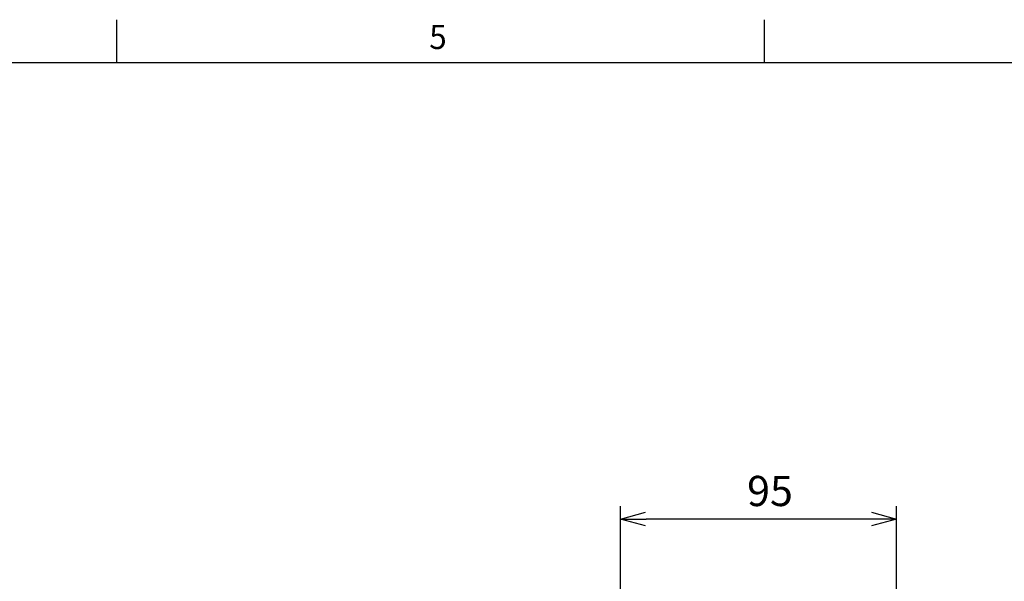
# Model space of a CAD drawing. Extents: x 152 to 2471, y 5 to 846.
# Drawn here: x 1566 to 1680, y 766 to 831 of the extents above; entities that cross this region are included whole.
import ezdxf

# ---------------------------------------------------------------- set-up
doc = ezdxf.new("R2010")
doc.units = 0
doc.header["$MEASUREMENT"] = 0
doc.layers.get('0').update_dxf_attribs({"linetype": 'CONTINUOUS'})
doc.layers.get('DEFPOINTS').update_dxf_attribs({"linetype": 'CONTINUOUS'})
for name, color, linetype in [('M80-2', 7, 'CONTINUOUS'), ('M80-3', 7, 'CONTINUOUS'), ('尺寸线层', 4, 'CONTINUOUS')]:
    doc.layers.add(name, color=color, linetype=linetype)
doc.styles.add('FS2312', font='SimSun.ttf', dxfattribs={"width": 0.8})
doc.styles.add('HANKAKU', font='SimSun.ttf')
doc.styles.get("Standard").update_dxf_attribs({"font": 'SimSun.ttf', "height": 3.5})
doc.dimstyles.get("Standard").update_dxf_attribs({"dimtxt": 3.5, "dimasz": 3, "dimexe": 1.5, "dimexo": 0.5, "dimgap": 1.5, "dimtad": 1, "dimlfac": 2, "dimdsep": 46, "dimtxsty": 'Standard', "dimblk1": 'OPEN', "dimblk2": 'OPEN', "dimsah": 1, "dimcen": 0.09, "dimclrd": 4, "dimclre": 4, "dimclrt": 4, "dimadec": 0, "dimazin": 0, "dimtfac": 1, "dimtmove": 0, "dimatfit": 3, "dimldrblk": 'OPEN', "dimfxl": 1, "dimtolj": 1, "dimtzin": 0, "dimarcsym": 0})

# ---------------------------------------------------------------- blocks, each defined once
blk = doc.blocks.new('_OPEN')
at = {"color": 0}
for p, q in [((0, 0), (-1, 0)), ((-0.966, 0.259), (0, 0)), ((0, 0), (-0.966, -0.259))]:
    blk.add_line(p, q, dxfattribs=at)
blk = doc.blocks.new('*D82')
at = {"layer": 'DEFPOINTS', "color": 0, "transparency": 16777216}
for p in [(1635.27, 773.04), (1667.27, 764.43), (1635.27, 732.85)]:
    blk.add_point(p, dxfattribs=at)
at = {"layer": '尺寸线层', "color": 4, "lineweight": -2, "transparency": 16777216}
for p, q in [((1635.27, 733.35), (1635.27, 774.54)), ((1667.27, 764.93), (1667.27, 774.54)), ((1664.27, 773.04), (1638.27, 773.04))]:
    blk.add_line(p, q, dxfattribs=at)
at = {"layer": '尺寸线层', "color": 4, "lineweight": -2, "transparency": 16777216, "xscale": 3, "yscale": 3, "zscale": 3, "rotation": 180}
blk.add_blockref('_OPEN', (1635.27, 773.04), dxfattribs=at)
at = {"layer": '尺寸线层', "color": 4, "lineweight": -2, "transparency": 16777216, "xscale": 3, "yscale": 3, "zscale": 3}
blk.add_blockref('_OPEN', (1667.27, 773.04), dxfattribs=at)
at = {"layer": '尺寸线层', "color": 4, "transparency": 16777216, "insert": (1652.6, 776.29), "char_height": 3.5, "attachment_point": 5, "style": 'FS2312'}
blk.add_mtext('\\A1;95', dxfattribs=at)

msp = doc.modelspace()

# ---------------------------------------------------------------- linework, layer by layer
at = {"layer": 'M80-2', "color": 2}
for p, q in [((1576.9739, 825.8885), (1576.9739, 830.8885)), ((1651.9759, 825.8885), (1651.9759, 830.8885))]:
    msp.add_line(p, q, dxfattribs=at)
at = {"layer": 'M80-3', "color": 114}
msp.add_line((2451.4809, 825.8885), (1302.4809, 825.8885), dxfattribs=at)

# ---------------------------------------------------------------- texts
at = {"layer": 'M80-2', "color": 154, "insert": (1613.1409, 827.4885), "char_height": 2.8, "attachment_point": 7, "style": 'HANKAKU'}
msp.add_mtext('{\\W0.95;5}', dxfattribs=at)

# ---------------------------------------------------------------- dimensions: what is measured, and where the dimension line sits
at = {"layer": '尺寸线层'}
dim = msp.add_linear_dim(base=(1635.2707, 773.0448), p1=(1667.2707, 764.425), p2=(1635.2707, 732.852), text='95', dimstyle='Standard', override={"dimdec": 0, "dimtxsty": 'FS2312'}, dxfattribs=at)
dim.commit()
dim.dimension.update_dxf_attribs({"geometry": '*D82', "text_midpoint": (1652.5982, 773.0448), "dimtype": 160})

doc.saveas('drawing.dxf')
